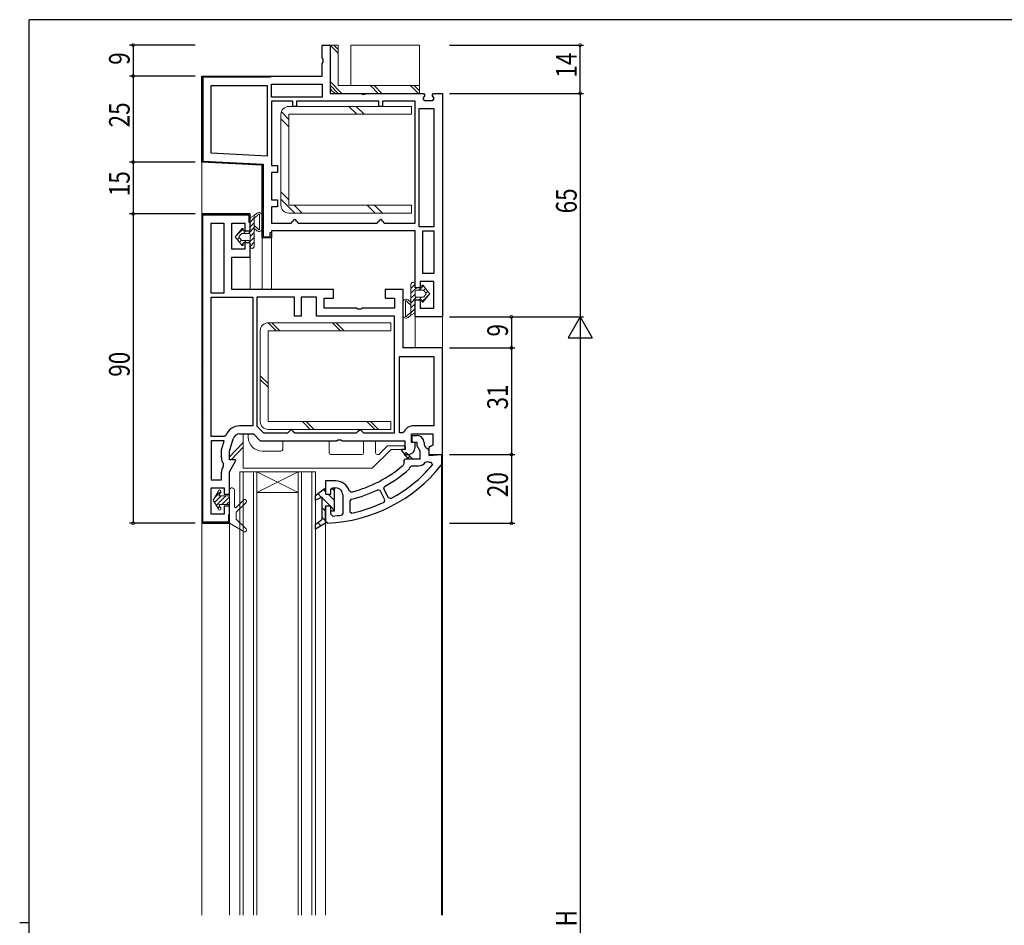
# Model space of a CAD drawing. Extents: x 0 to 793, y 0 to 564.
# Drawn here: x 0 to 286, y 298 to 561 of the extents above; entities that cross this region are included whole.
import ezdxf

# ---------------------------------------------------------------- set-up
doc = ezdxf.new("R2010")
doc.units = 0
for name, color, linetype in [('YKK_11', 7, 'CONTINUOUS'), ('YKK_12', 2, 'CONTINUOUS'), ('YKK_13', 4, 'CONTINUOUS'), ('YKK_D', 6, 'CONTINUOUS'), ('YKK_ZWAK', 7, 'CONTINUOUS')]:
    doc.layers.add(name, color=color, linetype=linetype)
doc.styles.get("Standard").update_dxf_attribs({"font": 'ROMANS.SHX', "bigfont": 'EXTFONT.SHX'})

# ---------------------------------------------------------------- blocks, each defined once
blk = doc.blocks.new('A201')
at = {"layer": 'YKK_ZWAK', "color": 254, "linetype": 'Continuous'}
for p, q in [((571, 410), (21, 410)), ((21, 35), (21, 410)), ((19, 222.5), (21, 222.5))]:
    blk.add_line(p, q, dxfattribs=at)

msp = doc.modelspace()

# ---------------------------------------------------------------- linework, layer by layer
at = {"layer": 'YKK_11', "color": 7, "linetype": 'Continuous', "lineweight": 30, "ltscale": 0.5}
for p, q in [((87.98, 553.99), (90.28, 553.99)), ((87.98, 550.36), (87.98, 553.99)), ((90.28, 553.99), (90.28, 539.99)), ((88.23, 549.93), (87.98, 550.36)), ((88.23, 549.06), (88.23, 549.93)), ((87.98, 548.63), (88.23, 549.06)), ((87.98, 544.99), (87.98, 548.63)), ((52.98, 544.99), (87.98, 544.99)), ((52.98, 519.99), (52.98, 544.99)), ((53.28, 544.69), (53.28, 520.28)), ((72.98, 544.69), (53.28, 544.69)), ((53.48, 544.99), (72.98, 544.99)), ((72.98, 544.99), (72.98, 544.69)), ((55.68, 542.29), (71.98, 542.29)), ((55.68, 522.55), (55.68, 542.29)), ((71.98, 542.29), (71.98, 521.7)), ((71.98, 542.29), (71.98, 521.7)), ((73.18, 542.69), (87.98, 542.69)), ((73.18, 538.89), (73.18, 542.69)), ((87.98, 542.69), (87.98, 538.89)), ((87.98, 538.89), (73.18, 538.89)), ((87.98, 538.89), (73.18, 538.89)), ((90.28, 539.99), (99.11, 539.99)), ((99.11, 539.99), (99.55, 539.74)), ((99.55, 539.74), (100.41, 539.74)), ((100.41, 539.74), (100.85, 539.99)), ((100.85, 539.99), (117.46, 539.99)), ((117.82, 539.43), (117.24, 538.46)), ((117.24, 538.46), (117.6, 537.89)), ((117.46, 539.99), (117.82, 539.43)), ((119.94, 539.43), (120.3, 539.99)), ((120.52, 538.46), (119.94, 539.43)), ((120.16, 537.89), (120.52, 538.46)), ((120.3, 539.99), (122.98, 539.99)), ((122.98, 539.99), (122.98, 474.99)), ((73.18, 537.69), (73.18, 518.99)), ((79.48, 537.69), (73.18, 537.69)), ((79.48, 536.19), (79.48, 537.69)), ((80.48, 536.19), (79.48, 536.19)), ((80.48, 537.69), (80.48, 536.19)), ((104.48, 537.69), (80.48, 537.69)), ((104.48, 536.19), (104.48, 537.69)), ((105.48, 536.19), (104.48, 536.19)), ((105.48, 537.69), (105.48, 536.19)), ((114.98, 537.69), (105.48, 537.69)), ((114.98, 502.29), (114.98, 537.69)), ((114.98, 502.29), (114.98, 537.69)), ((116.18, 535.59), (120.48, 535.59)), ((116.18, 501.19), (116.18, 535.59)), ((116.18, 501.19), (116.18, 535.59)), ((117.6, 537.89), (120.16, 537.89)), ((120.48, 535.59), (120.48, 501.19)), ((71.98, 521.7), (55.68, 522.55)), ((70.48, 519.08), (52.98, 519.99)), ((53.28, 520.28), (70.78, 519.36)), ((70.48, 497.99), (70.48, 519.08)), ((70.78, 519.36), (70.78, 498.49)), ((73.18, 518.99), (74.98, 518.99)), ((74.98, 518.99), (74.98, 516.99)), ((73.18, 516.99), (73.18, 508.99)), ((74.98, 516.99), (73.18, 516.99)), ((73.18, 508.99), (74.98, 508.99)), ((73.18, 506.99), (73.18, 502.29)), ((74.98, 506.99), (73.18, 506.99)), ((74.98, 508.99), (74.98, 506.99)), ((66.98, 504.99), (52.98, 504.99)), ((52.98, 504.99), (52.98, 414.99)), ((53.28, 504.69), (66.68, 504.69)), ((53.28, 415.29), (53.28, 504.69)), ((66.68, 504.69), (66.68, 502.49)), ((66.98, 499.99), (66.98, 504.99)), ((66.98, 502.49), (66.98, 504.49)), ((55.68, 502.29), (59.38, 502.29)), ((55.68, 481.89), (55.68, 502.29)), ((59.38, 502.29), (59.38, 481.89)), ((59.38, 502.29), (59.38, 481.89)), ((61.68, 502.29), (65.48, 502.29)), ((61.68, 494.69), (61.68, 502.29)), ((65.48, 502.29), (65.48, 499.99)), ((66.68, 502.49), (66.98, 502.49)), ((73.18, 502.29), (78.98, 502.29)), ((78.98, 502.29), (79.48, 502.79)), ((80.48, 502.79), (80.98, 502.29)), ((80.98, 502.29), (103.98, 502.29)), ((103.98, 502.29), (104.48, 502.79)), ((105.48, 502.79), (105.98, 502.29)), ((105.98, 502.29), (114.98, 502.29)), ((120.48, 501.19), (116.18, 501.19)), ((65.48, 499.99), (66.98, 499.99)), ((70.78, 498.49), (70.98, 498.29)), ((70.98, 498.29), (72.88, 498.29)), ((70.98, 498.29), (72.88, 498.29)), ((72.88, 499.49), (73.18, 499.49)), ((72.88, 498.29), (72.88, 499.49)), ((73.18, 499.99), (73.18, 497.99)), ((114.98, 499.99), (73.18, 499.99)), ((114.98, 483.49), (114.98, 499.99)), ((117.28, 499.99), (120.48, 499.99)), ((117.28, 487.59), (117.28, 499.99)), ((117.28, 487.59), (117.28, 499.99)), ((120.48, 499.99), (120.48, 487.59)), ((65.48, 496.49), (65.48, 494.69)), ((66.98, 496.49), (65.48, 496.49)), ((66.98, 492.39), (66.98, 496.49)), ((73.18, 497.99), (70.48, 497.99)), ((65.48, 494.69), (61.68, 494.69)), ((61.68, 492.39), (66.98, 492.39)), ((61.68, 482.99), (61.68, 492.39)), ((120.48, 487.59), (117.28, 487.59)), ((116.48, 485.29), (116.48, 483.49)), ((120.48, 485.29), (116.48, 485.29)), ((120.48, 477.49), (120.48, 485.29)), ((59.38, 481.89), (55.68, 481.89)), ((91.28, 482.99), (61.68, 482.99)), ((91.28, 480.49), (91.28, 482.99)), ((106.28, 482.99), (106.28, 480.49)), ((111.48, 482.99), (106.28, 482.99)), ((111.48, 465.99), (111.48, 482.99)), ((116.48, 483.49), (114.98, 483.49)), ((55.68, 480.69), (67.78, 480.69)), ((55.68, 440.19), (55.68, 480.69)), ((55.68, 440.19), (55.68, 480.69)), ((67.78, 480.69), (67.78, 443.29)), ((79.88, 480.69), (68.98, 480.69)), ((68.98, 480.69), (68.98, 443.25)), ((68.98, 480.69), (68.98, 443.25)), ((79.88, 475.19), (79.88, 480.69)), ((81.88, 480.69), (81.88, 475.19)), ((86.28, 480.69), (81.88, 480.69)), ((86.28, 475.19), (86.28, 480.69)), ((88.58, 480.49), (91.28, 480.49)), ((88.58, 477.49), (88.58, 480.49)), ((106.28, 480.49), (108.98, 480.49)), ((108.98, 480.49), (108.98, 477.49)), ((114.98, 479.99), (116.48, 479.99)), ((114.98, 474.99), (114.98, 479.99)), ((116.48, 479.99), (116.48, 477.49)), ((97.91, 477.49), (88.58, 477.49)), ((98.35, 477.24), (97.91, 477.49)), ((99.21, 477.24), (98.35, 477.24)), ((99.65, 477.49), (99.21, 477.24)), ((108.98, 477.49), (99.65, 477.49)), ((116.48, 477.49), (120.48, 477.49)), ((81.88, 475.19), (79.88, 475.19)), ((108.98, 475.19), (86.28, 475.19)), ((108.98, 441.29), (108.98, 475.19)), ((122.98, 474.99), (114.98, 474.99)), ((122.98, 465.99), (111.48, 465.99)), ((122.98, 434.99), (122.98, 465.99)), ((110.48, 463.49), (120.48, 463.49)), ((110.48, 441.29), (110.48, 463.49)), ((110.48, 441.29), (110.48, 463.49)), ((120.48, 463.49), (120.48, 443.29)), ((67.78, 443.29), (63.97, 443.29)), ((63.97, 440.99), (67.98, 440.99)), ((67.98, 440.99), (69.98, 438.99)), ((68.98, 443.25), (70.93, 441.29)), ((70.93, 441.29), (77.98, 441.29)), ((77.98, 441.29), (78.48, 441.79)), ((78.48, 441.79), (78.98, 442.29)), ((78.98, 442.29), (79.48, 441.79)), ((79.48, 441.79), (79.98, 441.29)), ((79.98, 441.29), (97.98, 441.29)), ((97.98, 441.29), (98.48, 441.79)), ((98.48, 441.79), (98.98, 442.29)), ((98.98, 442.29), (99.48, 441.79)), ((99.48, 441.79), (99.98, 441.29)), ((99.98, 441.29), (108.98, 441.29)), ((111.35, 441.29), (110.48, 441.29)), ((111.82, 441.63), (111.35, 441.29)), ((113.98, 440.99), (120.18, 440.99)), ((113.98, 438.49), (113.98, 440.99)), ((120.48, 443.29), (114.18, 443.29)), ((120.18, 440.99), (120.18, 437.69)), ((59.48, 440.19), (55.68, 440.19)), ((59.48, 438.99), (55.68, 438.99)), ((55.68, 438.99), (55.68, 427.59)), ((55.68, 438.99), (55.68, 427.59)), ((58.68, 436.33), (59.48, 438.99)), ((59.95, 440.52), (59.48, 440.19)), ((60.98, 435.99), (62.05, 439.57)), ((69.98, 438.99), (92.11, 438.99)), ((92.11, 438.99), (92.55, 439.24)), ((92.55, 439.24), (93.41, 439.24)), ((93.41, 439.24), (93.85, 438.99)), ((93.85, 438.99), (111.98, 438.99)), ((111.98, 438.99), (111.98, 436.49)), ((114.98, 438.49), (113.98, 438.49)), ((114.18, 440.49), (115.58, 440.49)), ((114.18, 438.49), (114.18, 440.49)), ((115.58, 438.49), (114.18, 438.49)), ((114.98, 436.99), (114.98, 438.49)), ((115.58, 437.49), (115.58, 438.49)), ((117.58, 438.49), (117.58, 438.05)), ((58.68, 433.99), (58.68, 436.33)), ((60.98, 433.49), (60.98, 435.99)), ((111.07, 436.49), (110.96, 436.25)), ((110.96, 436.25), (111.98, 434.99)), ((111.98, 436.49), (111.07, 436.49)), ((112.36, 435.58), (111.8, 435.01)), ((114.25, 433.69), (112.36, 435.58)), ((116.48, 435.94), (115.58, 437.49)), ((116.48, 433.69), (116.48, 435.94)), ((117.58, 438.05), (117.59, 437.93)), ((118.69, 436.6), (118.98, 436.15)), ((120.18, 437.69), (118.98, 436.99)), ((118.98, 436.99), (118.98, 434.99)), ((118.98, 436.15), (118.98, 434.72)), ((62.74, 433.49), (60.98, 433.49)), ((60.98, 429.99), (62.87, 433.27)), ((62.87, 433.27), (62.74, 433.49)), ((111.68, 433.19), (112.18, 433.69)), ((111.68, 433.19), (111.68, 432.24)), ((111.8, 435.01), (113.11, 433.69)), ((111.98, 434.99), (112.98, 434.99)), ((112.18, 433.69), (116.48, 433.69)), ((112.18, 433.69), (116.48, 433.69)), ((113.11, 433.69), (114.25, 433.69)), ((118.02, 432.74), (118.6, 432.92)), ((118.98, 434.72), (122.68, 435.04)), ((118.98, 434.99), (122.98, 434.99)), ((119.63, 432.77), (120.04, 431.94)), ((122.68, 435.04), (122.68, 432.17)), ((58.68, 427.59), (58.68, 429.86)), ((59.05, 431.26), (59.31, 431.71)), ((59.31, 431.71), (59.28, 432.27)), ((60.98, 423.49), (60.98, 429.99)), ((111.68, 432.24), (111.51, 431.86)), ((113.32, 430.79), (113.49, 431.18)), ((113.49, 431.18), (113.99, 431.69)), ((113.99, 431.69), (115.98, 431.69)), ((122.68, 432.17), (122.57, 431.86)), ((55.68, 427.59), (58.68, 427.59)), ((88.98, 427.29), (88.98, 423.69)), ((91.98, 427.29), (88.98, 427.29)), ((55.68, 425.29), (59.48, 425.29)), ((55.68, 417.69), (55.68, 425.29)), ((59.48, 425.29), (59.48, 423.49)), ((85.98, 423.11), (88.65, 425.15)), ((88.65, 425.15), (88.98, 424.98)), ((88.98, 424.98), (88.98, 423.49)), ((90.48, 424.79), (90.98, 425.29)), ((90.48, 424.99), (91.48, 424.99)), ((90.48, 423.49), (90.48, 424.99)), ((90.48, 423.69), (90.48, 424.79)), ((90.98, 425.29), (91.98, 425.29)), ((91.48, 424.99), (91.48, 418.49)), ((96.42, 424.06), (95.82, 424.41)), ((104.85, 424.52), (104.19, 424.74)), ((106.22, 421.84), (104.85, 424.52)), ((105.92, 425.06), (106.13, 425.73)), ((107.28, 422.39), (105.92, 425.06)), ((107.28, 422.39), (105.92, 425.06)), ((59.48, 423.49), (60.98, 423.49)), ((85.98, 421.7), (85.98, 423.11)), ((87.98, 422.63), (85.98, 421.7)), ((87.98, 416.21), (87.98, 422.63)), ((87.98, 416.21), (87.98, 422.63)), ((88.98, 423.49), (90.48, 423.49)), ((93.98, 423.29), (93.98, 417.88)), ((96.36, 421.99), (95.98, 421.5)), ((95.98, 421.5), (95.98, 418.42)), ((105.99, 421.16), (106.22, 421.84)), ((107.97, 422.18), (107.28, 422.39)), ((59.48, 419.99), (59.48, 417.69)), ((60.98, 419.99), (59.48, 419.99)), ((60.98, 414.99), (60.98, 419.99)), ((88.98, 419.99), (88.98, 414.99)), ((90.48, 419.99), (88.98, 419.99)), ((88.98, 415.49), (88.98, 419.79)), ((90.48, 418.49), (90.48, 419.99)), ((90.48, 417.6), (90.48, 419.79)), ((91.48, 418.49), (90.48, 418.49)), ((95.98, 418.42), (96.59, 417.94)), ((60.68, 415.29), (53.28, 415.29)), ((59.48, 417.69), (55.68, 417.69)), ((60.68, 417.49), (60.68, 415.29)), ((60.98, 417.49), (60.68, 417.49)), ((60.98, 415.49), (60.98, 417.49)), ((60.98, 415.49), (60.98, 417.49)), ((85.98, 414.65), (87.98, 416.21)), ((89.5, 414.99), (88.98, 415.49)), ((91.02, 417.1), (90.48, 417.6)), ((93.98, 417.88), (93.55, 417.39)), ((52.98, 414.99), (60.98, 414.99)), ((88.98, 414.99), (85.98, 413.33)), ((85.98, 413.33), (85.98, 414.65))]:
    msp.add_line(p, q, dxfattribs=at)
at = {"layer": 'YKK_11', "color": 7}
for p, q in [((53.49, 544.99), (53.79, 544.69)), ((56.32, 544.99), (56.62, 544.69)), ((59.15, 544.99), (59.45, 544.69)), ((61.98, 544.99), (62.28, 544.69)), ((64.81, 544.99), (65.11, 544.69)), ((67.64, 544.99), (67.94, 544.69)), ((70.47, 544.99), (70.77, 544.69)), ((52.98, 542.68), (53.28, 542.38)), ((52.98, 539.85), (53.28, 539.55)), ((52.98, 537.02), (53.28, 536.72)), ((52.98, 534.19), (53.28, 533.89)), ((52.98, 531.36), (53.28, 531.06)), ((52.98, 528.54), (53.28, 528.24)), ((52.98, 525.71), (53.28, 525.41)), ((52.98, 522.88), (53.28, 522.58)), ((55.71, 520.15), (56.03, 519.83)), ((58.69, 519.99), (59.01, 519.68)), ((61.68, 519.84), (62, 519.52)), ((64.66, 519.68), (64.98, 519.36)), ((67.65, 519.52), (67.97, 519.21)), ((70.48, 516.69), (70.78, 516.39)), ((70.48, 513.86), (70.78, 513.56)), ((70.48, 511.04), (70.78, 510.74)), ((70.48, 508.21), (70.78, 507.91)), ((53.13, 504.85), (53.34, 504.63)), ((55.81, 504.99), (56.11, 504.69)), ((58.64, 504.99), (58.94, 504.69)), ((61.47, 504.99), (61.77, 504.69)), ((64.29, 504.99), (64.59, 504.69)), ((70.48, 505.38), (70.78, 505.08)), ((52.98, 502.16), (53.28, 501.86)), ((66.68, 502.61), (66.79, 502.49)), ((70.48, 502.55), (70.78, 502.25)), ((52.98, 499.34), (53.28, 499.04)), ((70.48, 499.72), (70.78, 499.42)), ((71.91, 498.29), (72.21, 497.99)), ((52.98, 496.51), (53.28, 496.21)), ((52.98, 493.68), (53.28, 493.38)), ((52.98, 490.85), (53.28, 490.55)), ((52.98, 488.02), (53.28, 487.72)), ((52.98, 485.19), (53.28, 484.89)), ((52.98, 482.36), (53.28, 482.06)), ((52.98, 479.54), (53.28, 479.24)), ((52.98, 476.71), (53.28, 476.41)), ((52.98, 473.88), (53.28, 473.58)), ((52.98, 471.05), (53.28, 470.75)), ((52.98, 468.22), (53.28, 467.92)), ((52.98, 465.39), (53.28, 465.09)), ((52.98, 462.57), (53.28, 462.27)), ((52.98, 459.74), (53.28, 459.44)), ((52.98, 456.91), (53.28, 456.61)), ((52.98, 454.08), (53.28, 453.78)), ((52.98, 451.25), (53.28, 450.95)), ((52.98, 448.42), (53.28, 448.12)), ((52.98, 445.6), (53.28, 445.3)), ((52.98, 442.77), (53.28, 442.47)), ((52.98, 439.94), (53.28, 439.64)), ((52.98, 437.11), (53.28, 436.81)), ((52.98, 434.28), (53.28, 433.98)), ((112.78, 435.16), (112.22, 434.59)), ((113.49, 434.45), (112.92, 433.89)), ((114.2, 433.74), (114.15, 433.69)), ((52.98, 431.45), (53.28, 431.15)), ((52.98, 428.62), (53.28, 428.32)), ((52.98, 425.8), (53.28, 425.5)), ((88.29, 424.87), (88.98, 424.18)), ((90.99, 424.99), (91.48, 424.51)), ((52.98, 422.97), (53.28, 422.67)), ((86.68, 423.65), (87.79, 422.54)), ((87.98, 422.35), (90.35, 419.98)), ((89.67, 423.49), (91.48, 421.68)), ((52.98, 420.14), (53.28, 419.84)), ((87.98, 419.52), (88.98, 418.52)), ((90.47, 419.87), (91.48, 418.85)), ((52.98, 417.31), (53.28, 417.01)), ((55, 415.29), (55.3, 414.99)), ((57.83, 415.29), (58.13, 414.99)), ((60.61, 415.34), (60.82, 415.13)), ((87.98, 416.7), (88.98, 415.7)), ((86.66, 415.18), (87.61, 414.23))]:
    msp.add_line(p, q, dxfattribs=at)
at = {"layer": 'YKK_11', "color": 7, "linetype": 'Continuous', "lineweight": 30, "ltscale": 0.5}
for centre, radius, start, end in [((79.98, 502.79), 0.5, 360, 180), ((104.98, 502.79), 0.5, 360, 180), ((63.97, 438.99), 4.3, 90, 159.2576), ((63.97, 438.99), 2, 90, 163.3008), ((114.18, 440.79), 2.5, 90, 160.5288), ((115.58, 438.49), 2, 0, 90), ((112.98, 436.99), 2, 270, 360), ((119.53, 438.42), 2, 194.0547, 245.0366), ((61.48, 433.99), 2.8, 180, 218.0597), ((115.98, 434.19), 2.5, 270, 324.5431), ((119.48, 435.26), 2.5, 249.3833, 273.541), ((61.48, 429.86), 2.8, 150, 180), ((87.41, 459.95), 45, 272.6609, 321.3757), ((87.41, 459.95), 37, 284.0945, 310.6262), ((87.41, 459.95), 39, 298.6757, 311.6259), ((87.41, 459.95), 43, 298.5574, 319.3631), ((91.98, 423.29), 4, 16.1388, 90), ((91.98, 423.29), 2, 0, 90), ((87.41, 459.95), 39, 283.2686, 295.4841), ((87.41, 459.95), 43, 282.3167, 295.5911), ((87.41, 459.95), 43, 274.813, 278.2057)]:
    msp.add_arc(centre, radius, start, end, dxfattribs=at)
at = {"layer": 'YKK_12', "color": 2, "linetype": 'Continuous', "lineweight": 13}
for p, q in [((52.98, 520.47), (52.98, 301.05)), ((70.48, 498.49), (70.48, 482.99)), ((73.18, 498.49), (73.18, 482.99)), ((66.98, 492.89), (66.98, 482.99)), ((114.98, 475.49), (114.98, 465.99)), ((122.98, 475.49), (122.98, 301.05)), ((85.98, 429.99), (63.98, 429.99)), ((63.98, 301.05), (63.98, 429.99)), ((64.98, 301.05), (64.98, 429.99)), ((67.98, 301.05), (67.98, 429.99)), ((80.98, 429.99), (68.98, 423.99)), ((68.98, 429.99), (80.98, 423.99)), ((68.98, 301.05), (68.98, 429.99)), ((80.98, 301.05), (80.98, 429.99)), ((81.98, 301.05), (81.98, 429.99)), ((84.98, 301.05), (84.98, 429.99)), ((85.98, 301.05), (85.98, 429.99)), ((122.68, 432.11), (122.68, 301.05)), ((68.98, 423.99), (80.98, 423.99)), ((60.98, 415.49), (60.98, 301.05)), ((88.98, 415.17), (88.98, 301.05))]:
    msp.add_line(p, q, dxfattribs=at)
at = {"layer": 'YKK_13', "color": 4}
for p, q in [((90.28, 553.99), (92.58, 551.69)), ((91.34, 553.99), (92.58, 552.75)), ((90.28, 543.39), (93.67, 539.99)), ((90.28, 542.33), (92.61, 539.99)), ((101.98, 542.29), (104.28, 539.99)), ((103.04, 542.29), (105.34, 539.99)), ((113.65, 542.29), (115.95, 539.99)), ((114.71, 542.29), (116.28, 540.72)), ((95.71, 536.19), (98.01, 533.89)), ((97.83, 536.19), (100.13, 533.89)), ((76.09, 534.6), (78.28, 532.41)), ((75.98, 532.58), (78.28, 530.28)), ((75.98, 511.37), (78.28, 509.07)), ((75.98, 509.25), (80.04, 505.19)), ((79.86, 507.49), (82.16, 505.19)), ((101.07, 507.49), (103.37, 505.19)), ((103.19, 507.49), (105.5, 505.19)), ((56.63, 422.35), (58.48, 424.2)), ((56.68, 421.05), (58.62, 422.99)), ((57.17, 420.2), (59.97, 422.99)), ((58.81, 420.49), (60.98, 422.66)), ((60.16, 420.49), (60.98, 421.31)), ((57.67, 419.34), (58.25, 419.93))]:
    msp.add_line(p, q, dxfattribs=at)
at = {"layer": 'YKK_13', "color": 4, "linetype": 'Continuous', "lineweight": 13}
for p, q in [((90.28, 541.99), (90.28, 553.99)), ((90.28, 553.99), (92.58, 553.99)), ((92.58, 553.99), (92.58, 542.29)), ((96.28, 553.99), (96.28, 542.29)), ((96.28, 553.99), (116.28, 553.99)), ((116.28, 553.99), (116.28, 542.29)), ((92.58, 542.29), (116.28, 542.29)), ((116.28, 542.29), (116.28, 539.99)), ((116.28, 539.99), (92.28, 539.99)), ((78.28, 536.19), (113.98, 536.19)), ((113.98, 536.19), (113.98, 533.89)), ((75.98, 507.49), (75.98, 533.89)), ((78.28, 533.89), (78.28, 507.49)), ((113.98, 533.89), (78.28, 533.89)), ((78.28, 507.49), (113.98, 507.49)), ((113.98, 507.49), (113.98, 505.19)), ((67.13, 503.88), (68.18, 504.46)), ((68.18, 504.46), (69, 505.15)), ((68.18, 503.66), (69.16, 504.49)), ((68.18, 495.49), (68.18, 504.46)), ((69.78, 500.5), (69.78, 504.7)), ((70.48, 500.73), (70.48, 504.46)), ((113.98, 505.19), (78.28, 505.19)), ((66.98, 502.58), (68.18, 503.78)), ((66.98, 503.62), (66.98, 499.99)), ((66.98, 501.16), (68.18, 502.36)), ((68.18, 501.53), (69.16, 500.71)), ((62.68, 498.24), (64.62, 500.62)), ((62.68, 498.24), (64.62, 495.87)), ((62.84, 498.44), (64.97, 500.56)), ((64.48, 499.18), (63.87, 498.43)), ((64.71, 499.29), (66.68, 499.29)), ((64.98, 500.49), (64.98, 499.99)), ((64.98, 499.99), (66.98, 499.99)), ((65.11, 499.29), (65.81, 499.99)), ((66.52, 499.29), (68.18, 500.95)), ((66.98, 498.34), (68.18, 499.54)), ((66.98, 498.99), (66.98, 497.49)), ((68.18, 500.74), (69, 500.04)), ((63.3, 497.48), (63.87, 498.05)), ((63.87, 498.05), (64.48, 497.3)), ((63.94, 496.71), (64.51, 497.28)), ((64.57, 495.93), (64.98, 496.34)), ((66.68, 497.19), (64.71, 497.19)), ((64.98, 496.49), (66.98, 496.49)), ((64.98, 496.49), (64.98, 495.99)), ((65.14, 496.49), (65.84, 497.19)), ((66.55, 496.49), (68.18, 498.12)), ((66.98, 495.51), (68.18, 496.71)), ((66.98, 496.49), (66.98, 495.49)), ((67.84, 494.95), (68.12, 495.24)), ((113.78, 484.49), (113.78, 475.53)), ((114.98, 484.48), (113.78, 483.28)), ((114.12, 485.04), (113.84, 484.75)), ((114.98, 483.49), (114.98, 484.49)), ((117.39, 484.06), (116.98, 483.65)), ((116.98, 483.49), (116.98, 483.99)), ((119.28, 481.74), (117.34, 484.12)), ((115.41, 483.49), (113.78, 481.86)), ((114.98, 481.65), (113.78, 480.45)), ((116.98, 483.49), (114.98, 483.49)), ((114.98, 480.99), (114.98, 482.49)), ((115.28, 482.79), (117.25, 482.79)), ((116.82, 483.49), (116.12, 482.79)), ((119.12, 481.54), (116.99, 479.42)), ((119.28, 481.74), (117.34, 479.37)), ((118.02, 483.28), (117.45, 482.71)), ((118.09, 481.93), (117.48, 482.68)), ((117.48, 480.8), (118.09, 481.55)), ((118.66, 482.5), (118.09, 481.93)), ((111.48, 479.25), (111.48, 475.52)), ((112.18, 479.49), (112.18, 475.28)), ((113.78, 478.45), (112.8, 479.28)), ((113.78, 479.25), (112.95, 479.94)), ((115.44, 480.69), (113.78, 479.03)), ((114.98, 478.82), (113.78, 477.62)), ((114.98, 476.36), (114.98, 479.99)), ((116.98, 479.99), (114.98, 479.99)), ((117.25, 480.69), (115.28, 480.69)), ((116.85, 480.69), (116.15, 479.99)), ((116.98, 479.49), (116.98, 479.99)), ((113.78, 476.32), (112.8, 475.5)), ((113.78, 475.53), (112.95, 474.83)), ((114.98, 477.41), (113.78, 476.21)), ((114.82, 476.1), (113.78, 475.53)), ((72.28, 473.29), (107.98, 473.29)), ((107.98, 473.29), (107.98, 470.99)), ((69.98, 444.59), (69.98, 470.99)), ((107.98, 470.99), (72.28, 470.99)), ((72.28, 470.99), (72.28, 444.59)), ((72.28, 444.59), (107.98, 444.59)), ((107.98, 444.59), (107.98, 442.29)), ((64.99, 430.99), (64.99, 440.99)), ((64.99, 440.99), (66.49, 440.99)), ((66.49, 440.99), (66.49, 439.99)), ((107.98, 442.29), (72.28, 442.29)), ((64.99, 438.47), (60.99, 434.29)), ((76.49, 438.99), (89.99, 438.99)), ((76.49, 436.49), (76.49, 438.99)), ((89.99, 438.99), (89.99, 435.49)), ((99.99, 438.99), (103.49, 438.99)), ((99.99, 435.49), (99.99, 438.99)), ((103.49, 438.99), (103.49, 435.49)), ((61.49, 433.49), (64.99, 437.16)), ((70.49, 435.99), (75.99, 435.99)), ((107.99, 436.49), (102.49, 430.99)), ((104.65, 435.14), (107.01, 437.49)), ((107.01, 437.49), (111.69, 437.49)), ((112.19, 436.49), (107.99, 436.49)), ((111.69, 437.49), (112.19, 436.99)), ((112.19, 436.99), (112.19, 436.49)), ((60.99, 434.29), (60.99, 433.49)), ((60.99, 433.49), (61.49, 433.49)), ((90.49, 434.99), (99.49, 434.99)), ((103.99, 434.99), (104.3, 434.99)), ((102.49, 430.99), (64.99, 430.99)), ((56.28, 421.74), (57.68, 424.17)), ((57.68, 424.29), (57.68, 424.17)), ((57.93, 422.99), (58.43, 423.86)), ((58.48, 424.29), (58.48, 424.06)), ((60.98, 425.09), (61.38, 425.09)), ((61.98, 425.09), (62.18, 425.09)), ((56.28, 421.74), (57.68, 419.32)), ((57.93, 422.99), (60.98, 422.99)), ((57.68, 419.32), (57.68, 419.19)), ((57.93, 420.49), (60.98, 420.49)), ((57.93, 420.49), (58.43, 419.62)), ((58.48, 419.42), (58.48, 419.19))]:
    msp.add_line(p, q, dxfattribs=at)
at = {"layer": 'YKK_13', "color": 4, "lineweight": 13}
for p, q in [((74.56, 470.99), (72.26, 473.29)), ((75.62, 470.99), (73.32, 473.29)), ((93.3, 470.99), (91, 473.29)), ((94.36, 470.99), (92.06, 473.29)), ((72.28, 455.6), (69.98, 457.9)), ((72.28, 454.54), (69.98, 456.84)), ((84.52, 442.29), (82.22, 444.59)), ((85.59, 442.29), (83.29, 444.59)), ((103.26, 442.29), (100.96, 444.59)), ((104.32, 442.29), (102.02, 444.59))]:
    msp.add_line(p, q, dxfattribs=at)
at = {"layer": 'YKK_13', "color": 4, "linetype": 'Continuous', "lineweight": 13, "ltscale": 0.5}
for p, q in [((60.98, 425.09), (60.98, 414.99)), ((62.48, 424.79), (62.48, 419.83)), ((62.98, 418.19), (65.83, 421.05)), ((65.13, 421.75), (62.99, 419.62)), ((62.98, 418.19), (62.98, 416.19)), ((62.98, 416.19), (65.83, 413.35)), ((65.23, 412.56), (60.98, 414.99))]:
    msp.add_line(p, q, dxfattribs=at)
at = {"layer": 'YKK_13', "color": 4, "linetype": 'Continuous', "lineweight": 13}
for centre, radius, start, end in [((92.28, 541.99), 2, 180, 270), ((78.28, 533.89), 2.3, 90.0015, 180.0015), ((78.28, 507.49), 2.3, 180.0015, 270.0015), ((69.58, 504.47), 0.897, 359.8026, 130.1137), ((68.52, 505.25), 1, 310.0494, 332.4469), ((69.58, 504.7), 0.2, 334.7262, 152.4469), ((67.28, 503.62), 0.3, 118.8896, 180.003), ((64.1, 498.24), 0.3, 140.7504, 219.2556), ((64.71, 498.99), 0.3, 90.003, 140.7504), ((64.78, 500.49), 0.202, 0.003, 140.7504), ((66.68, 498.99), 0.3, 0.003, 90.003), ((69.58, 500.73), 0.9, 229.9567, 0.003), ((68.52, 499.94), 1, 27.5591, 49.9567), ((69.58, 500.5), 0.2, 207.5591, 25.2799), ((64.71, 497.49), 0.3, 219.2556, 270.003), ((64.78, 495.99), 0.202, 219.2556, 0.003), ((66.68, 497.49), 0.3, 270.003, 0.003), ((67.58, 495.49), 0.6, 180.003, 0.003), ((114.38, 484.49), 0.6, 0.003, 180.003), ((117.18, 483.99), 0.202, 39.2556, 180.003), ((115.28, 482.49), 0.3, 90.003, 180.003), ((117.25, 482.49), 0.3, 39.2556, 90.003), ((117.86, 481.74), 0.3, 320.7504, 39.2556), ((112.38, 479.26), 0.897, 49.8924, 180.2035), ((112.38, 479.49), 0.2, 27.5591, 205.2799), ((113.44, 480.03), 0.986, 206.9461, 229.5082), ((115.28, 480.99), 0.3, 180.003, 270.003), ((117.18, 479.49), 0.202, 180.003, 320.7504), ((117.25, 480.99), 0.3, 270.003, 320.7504), ((112.38, 475.52), 0.897, 179.8026, 310.1137), ((112.38, 475.29), 0.2, 154.7262, 332.4469), ((113.44, 474.75), 0.986, 130.4979, 153.06), ((114.68, 476.36), 0.3, 298.8896, 0.003), ((72.28, 470.99), 2.3, 90.0015, 180.0015), ((72.28, 444.59), 2.3, 180.0015, 270.0015), ((70.49, 439.99), 4, 180, 270), ((75.99, 436.49), 0.5, 270, 0), ((90.49, 435.49), 0.5, 180, 270), ((99.49, 435.49), 0.5, 270, 0), ((103.99, 435.49), 0.5, 180, 270), ((104.3, 435.49), 0.5, 270, 315), ((58.08, 424.29), 0.4, 0, 180), ((58.08, 424.06), 0.4, 330, 0), ((58.08, 419.19), 0.4, 180, 0), ((58.08, 419.42), 0.4, 0, 30)]:
    msp.add_arc(centre, radius, start, end, dxfattribs=at)
at = {"layer": 'YKK_13', "color": 4, "linetype": 'Continuous', "lineweight": 13, "ltscale": 0.5}
for centre, radius, start, end in [((61.68, 425.09), 0.3, 0, 180), ((62.18, 424.79), 0.3, 360, 90), ((65.48, 421.4), 0.5, 315, 135.0002), ((62.78, 419.83), 0.3, 180, 315), ((65.48, 412.99), 0.5, 240.21, 45.0714)]:
    msp.add_arc(centre, radius, start, end, dxfattribs=at)
at = {"layer": 'YKK_D', "color": 6, "linetype": 'Continuous'}
for p, q in [((50.99, 553.99), (31.98, 553.99)), ((32.98, 553.99), (32.98, 544.99)), ((124.98, 553.99), (163.98, 553.99)), ((162.98, 539.99), (162.98, 553.99)), ((50.99, 544.99), (31.98, 544.99)), ((50.99, 544.99), (31.98, 544.99)), ((32.98, 544.99), (32.98, 519.99)), ((124.98, 539.99), (163.98, 539.99)), ((124.98, 539.99), (163.98, 539.99)), ((162.98, 539.99), (162.98, 474.99)), ((50.99, 519.99), (31.98, 519.99)), ((50.99, 519.99), (31.98, 519.99)), ((32.98, 519.99), (32.98, 504.99)), ((50.99, 504.99), (31.98, 504.99)), ((50.99, 504.99), (31.98, 504.99)), ((32.98, 504.99), (32.98, 414.99)), ((124.98, 474.99), (163.98, 474.99)), ((124.98, 474.99), (143.98, 474.99)), ((124.98, 474.99), (163.98, 474.99)), ((142.98, 474.99), (142.98, 465.99)), ((162.98, 467.99), (162.98, 130.99)), ((124.98, 465.99), (143.98, 465.99)), ((124.98, 465.99), (143.98, 465.99)), ((142.98, 465.99), (142.98, 434.99)), ((124.98, 434.99), (143.98, 434.99)), ((124.98, 434.99), (143.98, 434.99)), ((142.98, 434.99), (142.98, 414.99)), ((50.99, 414.99), (31.98, 414.99)), ((124.98, 414.99), (143.98, 414.99))]:
    msp.add_line(p, q, dxfattribs=at)
at = {"layer": 'YKK_D', "color": 6, "lineweight": -2}
for p, q in [((162.98, 474.99), (159.48, 468.93)), ((162.98, 474.99), (162.98, 462.87)), ((162.98, 474.99), (166.48, 468.93)), ((159.48, 468.93), (166.48, 468.93))]:
    msp.add_line(p, q, dxfattribs=at)
at = {"layer": 'YKK_D', "color": 6, "linetype": 'ByBlock', "const_width": 0.85}
for points in [[(32.98, 553.89, 1), (32.98, 554.1, 1)], [(162.98, 553.89, 1), (162.98, 554.1, 1)], [(32.98, 544.89, 1), (32.98, 545.1, 1)], [(32.98, 545.1, 1), (32.98, 544.89, 1)], [(162.98, 539.89, 1), (162.98, 540.1, 1)], [(162.98, 540.1, 1), (162.98, 539.89, 1)], [(32.98, 519.89, 1), (32.98, 520.1, 1)], [(32.98, 520.1, 1), (32.98, 519.89, 1)], [(32.98, 504.89, 1), (32.98, 505.1, 1)], [(32.98, 505.1, 1), (32.98, 504.89, 1)], [(142.98, 474.89, 1), (142.98, 475.1, 1)], [(142.98, 465.89, 1), (142.98, 466.1, 1)], [(142.98, 466.1, 1), (142.98, 465.89, 1)], [(142.98, 434.89, 1), (142.98, 435.1, 1)], [(142.98, 435.1, 1), (142.98, 434.89, 1)], [(32.98, 415.1, 1), (32.98, 414.89, 1)], [(142.98, 415.1, 1), (142.98, 414.89, 1)]]:
    msp.add_lwpolyline(points, format="xyb", close=True, dxfattribs=at)

# ---------------------------------------------------------------- block references
at = {"layer": 'YKK_ZWAK', "xscale": 1.4, "yscale": 1.4, "zscale": 1.4}
msp.add_blockref('A201', (-26.6, -12.6), dxfattribs=at)

# ---------------------------------------------------------------- texts
at = {"layer": 'YKK_D', "color": 6, "width": 0.8}
for s, p in [('9', (31.98, 548.29)), ('14', (161.98, 544.55)), ('25', (31.98, 530.09)), ('15', (31.98, 510.09)), ('65', (161.98, 505.09)), ('9', (141.98, 469.29)), ('90', (31.98, 457.59)), ('31', (141.98, 448.09)), ('20', (141.98, 422.59)), ('H', (161.98, 297.77))]:
    msp.add_text(s, height=6, rotation=90, dxfattribs=at).set_placement(p)

doc.saveas('drawing.dxf')
